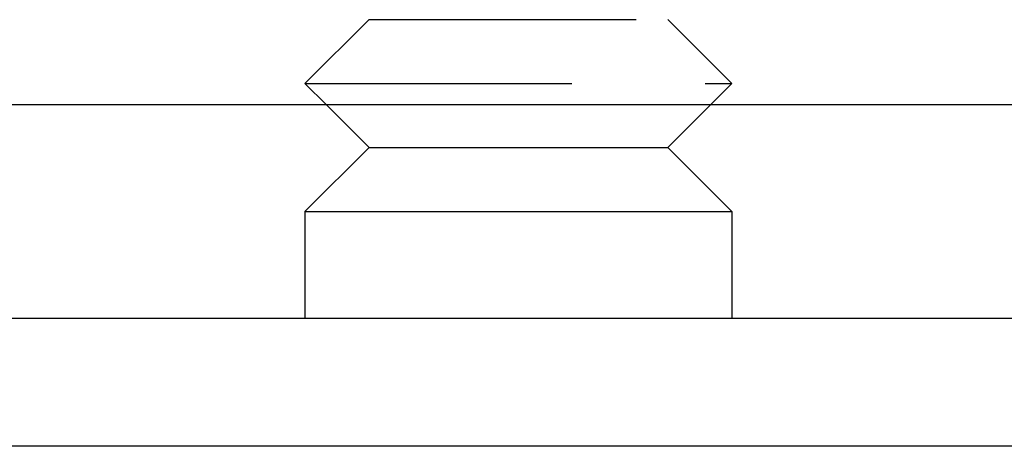
# Model space of a CAD drawing. Extents: x 2479 to 3455, y -446 to 306.
# Drawn here: x 2802 to 2825, y 129 to 139 of the extents above; entities that cross this region are included whole.
import ezdxf

# ---------------------------------------------------------------- set-up
doc = ezdxf.new("R2010")
doc.units = 0
doc.header["$LTSCALE"] = 25
doc.linetypes.add('VERDECKT', pattern=[0.375, 0.25, -0.125])
doc.layers.get('0').update_dxf_attribs({"linetype": 'CONTINUOUS'})
doc.layers.add('VOLL', color=1, linetype='CONTINUOUS')

# ---------------------------------------------------------------- blocks, each defined once
blk = doc.blocks.new('A$C461B3EDC')
at = {"linetype": 'VERDECKT', "extrusion": (0, 1, 2e-16)}
for p, q in [((1790.451, 107.278), (1788.946, 105.778)), ((1790.451, 107.278), (1797.441, 107.278)), ((1797.441, 107.278), (1798.946, 105.778)), ((1788.946, 105.778), (1798.946, 105.778)), ((1789.447, 105.278), (1788.946, 105.778)), ((1798.444, 105.278), (1798.946, 105.778))]:
    blk.add_line(p, q, dxfattribs=at)
at = {"color": 3, "linetype": 'CONTINUOUS', "extrusion": (0, 1, 2e-16)}
for p, q in [((1822.136, 105.278), (1762.136, 105.278)), ((1790.451, 104.278), (1789.447, 105.278)), ((1797.441, 104.278), (1798.444, 105.278)), ((1790.451, 104.278), (1788.946, 102.778)), ((1790.451, 104.278), (1797.441, 104.278)), ((1797.441, 104.278), (1798.946, 102.778)), ((1788.946, 102.778), (1798.946, 102.778)), ((1788.946, 102.778), (1788.946, 100.278)), ((1798.946, 102.778), (1798.946, 100.278)), ((1758.946, 100.278), (1927.318, 100.278)), ((1927.318, 97.278), (1758.946, 97.278))]:
    blk.add_line(p, q, dxfattribs=at)

msp = doc.modelspace()

# ---------------------------------------------------------------- block references
at = {"layer": 'VOLL'}
msp.add_blockref('A$C461B3EDC', (1019.299, 31.315), dxfattribs=at)

doc.saveas('drawing.dxf')
